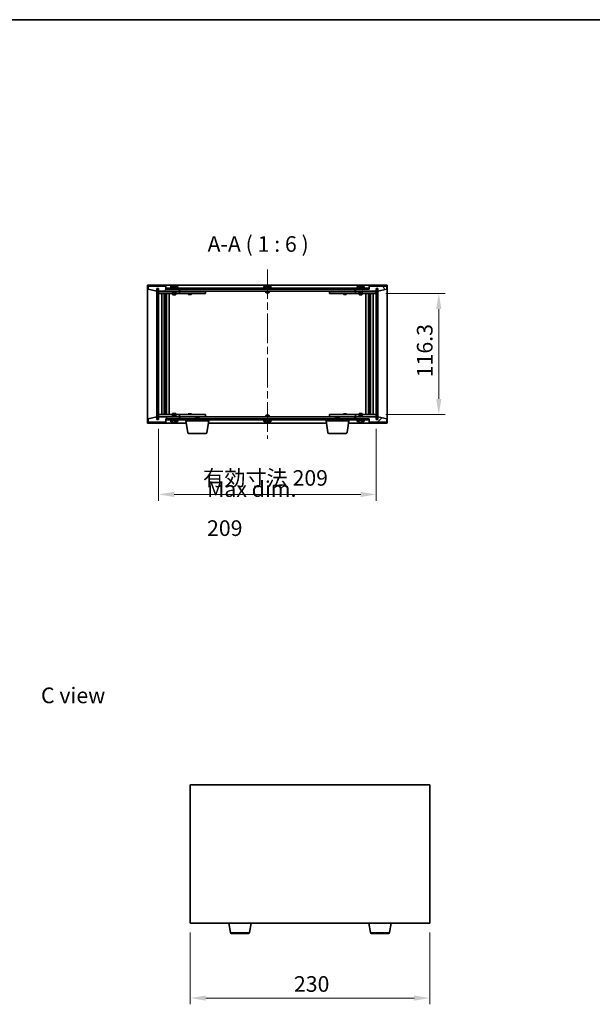
# Model space of a CAD drawing. Units: millimetres. Extents: x 72 to 9908, y 40 to 1726.
# Drawn here: x 3278 to 3828, y 781 to 1726 of the extents above; entities that cross this region are included whole.
import ezdxf

# ---------------------------------------------------------------- set-up
doc = ezdxf.new("R2010")
doc.units = ezdxf.units.MM
doc.header["$LTSCALE"] = 5
doc.linetypes.add('CHAIN', pattern=[0.3543, 0.2362, -0.0295, 0.0591, -0.0295])
doc.layers.get('Defpoints').update_dxf_attribs({"lineweight": 25})
for name, color, linetype, lineweight in [('Border (ISO)', 7, 'Continuous', 35), ('Centerline (ISO)', 131, 'Continuous', 18), ('Dimension (ISO)', 7, 'Continuous', 18), ('Dimension (ISO) @ 1', 7, 'Continuous', 18), ('Hatch (ISO)', 1, 'Continuous', 18), ('Symbol (ISO)', 7, 'Continuous', 18), ('Visible (ISO)', 7, 'Continuous', 35), ('Visible Narrow (ISO)', 7, 'Continuous', 25)]:
    doc.layers.add(name, color=color, linetype=linetype, lineweight=lineweight)
doc.styles.add('Note Text (TK)', font='txt')
doc.dimstyles.new('Default - Method 1b (TK)', dxfattribs={"dimscale": 5, "dimtxt": 2.5, "dimasz": 2.5, "dimexe": 1, "dimexo": 1.5, "dimgap": 1, "dimtad": 1, "dimtoh": 1, "dimrnd": 1e-08, "dimdsep": 46, "dimtxsty": 'Note Text (TK)', "dimcen": 0.09, "dimdle": 5, "dimclrd": 100, "dimclre": 100, "dimclrt": 7, "dimadec": 1, "dimazin": 1, "dimtfac": 1, "dimtmove": 0, "dimatfit": 3, "dimfxl": 1, "dimtolj": 1, "dimlwd": -1, "dimlwe": -1, "dimarcsym": 0})
pattern_1 = [(45, (1950.5, -8), (-13.47038, 13.47038), [])]
pattern_2 = [(135.0002, (1950.5, -8), (-13.47033, -13.47043), [])]

# ---------------------------------------------------------------- blocks, each defined once
blk = doc.blocks.new('図面枠 tk図枠')
at = {"layer": 'Border (ISO)'}
blk.add_line((14.5, 289), (405.5, 289), dxfattribs=at)
blk = doc.blocks.new('*D29')
at = {"layer": 'Defpoints', "color": 0}
for p in [(3441.67, 858.95), (3671.67, 858.95), (3671.67, 786.95)]:
    blk.add_point(p, dxfattribs=at)
at = {"layer": 'Dimension (ISO)', "color": 100}
for p, q in [((3441.67, 849.95), (3441.67, 780.95)), ((3671.67, 849.95), (3671.67, 780.95)), ((3456.67, 786.95), (3656.67, 786.95))]:
    blk.add_line(p, q, dxfattribs=at)
for points in [[(3456.67, 789.45), (3456.67, 784.45), (3441.67, 786.95)], [(3656.67, 789.45), (3656.67, 784.45), (3671.67, 786.95)]]:
    blk.add_solid(points, dxfattribs=at)
at = {"layer": 'Dimension (ISO)', "color": 7, "insert": (3541.24, 800.45), "char_height": 15, "attachment_point": 4, "style": 'Note Text (TK)'}
blk.add_mtext('\\A1;230', dxfattribs=at)
blk = doc.blocks.new('*D34')
at = {"layer": 'Defpoints', "color": 0}
for p in [(3620.33, 1463.24), (3620.33, 1346.94), (3680.33, 1346.94)]:
    blk.add_point(p, dxfattribs=at)
at = {"layer": 'Dimension (ISO)', "color": 100}
for p, q in [((3629.33, 1463.24), (3686.33, 1463.24)), ((3680.33, 1448.24), (3680.33, 1361.94)), ((3629.33, 1346.94), (3686.33, 1346.94))]:
    blk.add_line(p, q, dxfattribs=at)
for points in [[(3677.83, 1448.24), (3682.83, 1448.24), (3680.33, 1463.24)], [(3677.83, 1361.94), (3682.83, 1361.94), (3680.33, 1346.94)]]:
    blk.add_solid(points, dxfattribs=at)
at = {"layer": 'Dimension (ISO)', "color": 7, "insert": (3666.83, 1382.76), "char_height": 15, "attachment_point": 4, "rotation": 90, "style": 'Note Text (TK)'}
blk.add_mtext('\\A1;116.3', dxfattribs=at)
blk = doc.blocks.new('*D35')
at = {"layer": 'Defpoints', "color": 0}
for p in [(3411.33, 1342.34), (3620.33, 1342.34), (3620.33, 1270.34)]:
    blk.add_point(p, dxfattribs=at)
at = {"layer": 'Dimension (ISO)', "color": 100}
for p, q in [((3411.33, 1333.34), (3411.33, 1264.34)), ((3620.33, 1333.34), (3620.33, 1264.34)), ((3426.33, 1270.34), (3605.33, 1270.34))]:
    blk.add_line(p, q, dxfattribs=at)
for points in [[(3426.33, 1272.84), (3426.33, 1267.84), (3411.33, 1270.34)], [(3605.33, 1272.84), (3605.33, 1267.84), (3620.33, 1270.34)]]:
    blk.add_solid(points, dxfattribs=at)
at = {"layer": 'Dimension (ISO)', "color": 7, "insert": (3454.01, 1286.17), "char_height": 15, "attachment_point": 4, "style": 'Note Text (TK)'}
blk.add_mtext('\\A1;\\fＭＳ Ｐゴシック|b0|i0;\\H14.9239;有効寸法 209', dxfattribs=at)

msp = doc.modelspace()

# ---------------------------------------------------------------- hatches: boundary and pattern name
at = {"layer": 'Hatch (ISO)'}
h = msp.add_hatch(dxfattribs=at)
h.set_pattern_fill('ANSI31', color=256, scale=152.4, angle=14.9999778, style=0)
h.set_pattern_definition([(60, (1950.5, -8), (-16.49778, 9.525), [])])
h.paths.add_polyline_path([(3418.3274, 1470.3386), (3401.3274, 1470.3386), (3401.3274, 1467.3386), (3409.7274, 1465.3386), (3409.7274, 1467.8386), (3409.7774, 1467.8386), (3411.2774, 1467.8386), (3411.3274, 1467.8386), (3411.3274, 1465.3386), (3431.3274, 1465.3386), (3431.3274, 1467.3386), (3418.5774, 1467.3386), (3418.3274, 1467.3386)])
h = msp.add_hatch(dxfattribs=at)
h.set_pattern_fill('ANSI31', color=256, scale=152.4, angle=90.0002105, style=0)
h.set_pattern_definition(pattern_2)
h.paths.add_polyline_path([(3411.2774, 1467.8386), (3409.7774, 1467.8386), (3409.7774, 1342.3386), (3411.2774, 1342.3386)])
h = msp.add_hatch(dxfattribs=at)
h.set_pattern_fill('ANSI31', color=256, scale=152.4, angle=-14.9999778, style=0)
h.set_pattern_definition([(30, (1950.5, -8), (-9.525, 16.49778), [])])
h.paths.add_polyline_path([(3613.0774, 1468.3386), (3418.5774, 1468.3386), (3418.5774, 1467.3386), (3431.3274, 1467.3386), (3600.3274, 1467.3386), (3613.0774, 1467.3386)])
h = msp.add_hatch(dxfattribs=at)
h.set_pattern_fill('ANSI31', color=256, scale=152.4, angle=75.0001754, style=0)
h.set_pattern_definition([(120.0002, (1950.5, -8), (-16.49775, -9.52505), [])])
h.paths.add_polyline_path([(3630.3274, 1470.3386), (3613.3274, 1470.3386), (3613.3274, 1467.3386), (3613.0774, 1467.3386), (3600.3274, 1467.3386), (3600.3274, 1465.3386), (3620.3274, 1465.3386), (3620.3274, 1467.8386), (3620.3774, 1467.8386), (3621.8774, 1467.8386), (3621.9274, 1467.8386), (3621.9274, 1465.3386), (3630.3274, 1467.3386)])
h = msp.add_hatch(dxfattribs=at)
h.set_pattern_fill('ANSI31', color=256, scale=152.4, style=0)
h.set_pattern_definition(pattern_1)
h.paths.add_polyline_path([(3621.8774, 1467.8386), (3620.3774, 1467.8386), (3620.3774, 1342.3386), (3621.8774, 1342.3386)])
h = msp.add_hatch(dxfattribs=at)
h.set_pattern_fill('ANSI31', color=256, scale=152.4, angle=105.0002455, style=0)
h.set_pattern_definition([(150.0002, (1950.5, -8), (-9.52493, -16.49782), [])])
h.paths.add_polyline_path([(3401.3274, 1339.8386), (3418.3274, 1339.8386), (3418.3274, 1342.8386), (3418.5774, 1342.8386), (3431.3274, 1342.8386), (3431.3274, 1344.8386), (3411.3274, 1344.8386), (3411.3274, 1342.3386), (3411.2774, 1342.3386), (3409.7774, 1342.3386), (3409.7274, 1342.3386), (3409.7274, 1344.8386), (3401.3274, 1342.8386)])
h = msp.add_hatch(dxfattribs=at)
h.set_pattern_fill('ANSI31', color=256, scale=152.4, angle=90.0002105, style=0)
h.set_pattern_definition(pattern_2)
h.paths.add_polyline_path([(3418.5774, 1342.8386), (3418.5774, 1341.8386), (3613.0774, 1341.8386), (3613.0774, 1342.8386), (3600.3274, 1342.8386), (3431.3274, 1342.8386)])
h = msp.add_hatch(dxfattribs=at)
h.set_pattern_fill('ANSI31', color=256, scale=152.4, style=0)
h.set_pattern_definition(pattern_1)
h.paths.add_polyline_path([(3613.3274, 1339.8386), (3630.3274, 1339.8386), (3630.3274, 1342.8386), (3621.9274, 1344.8386), (3621.9274, 1342.3386), (3621.8774, 1342.3386), (3620.3774, 1342.3386), (3620.3274, 1342.3386), (3620.3274, 1344.8386), (3600.3274, 1344.8386), (3600.3274, 1342.8386), (3613.0774, 1342.8386), (3613.3274, 1342.8386)])

# ---------------------------------------------------------------- linework, layer by layer
at = {"layer": 'Centerline (ISO)', "linetype": 'CHAIN', "ltscale": 23.990969}
msp.add_line((3515.8274, 1486.3386), (3515.8274, 1323.8386), dxfattribs=at)
at = {"layer": 'Visible (ISO)'}
for p, q in [((3400.8274, 1338.8386), (3400.8274, 1471.3386)), ((3400.8274, 1471.3386), (3630.8274, 1471.3386)), ((3418.3274, 1470.3386), (3401.3274, 1470.3386)), ((3401.3274, 1470.3386), (3401.3274, 1467.3386)), ((3401.3274, 1467.3386), (3409.7274, 1465.3386)), ((3409.7274, 1465.3386), (3409.7274, 1467.8386)), ((3409.7274, 1467.8386), (3411.3274, 1467.8386)), ((3411.2774, 1467.8386), (3409.7774, 1467.8386)), ((3409.7774, 1467.8386), (3409.7774, 1342.3386)), ((3411.2774, 1342.3386), (3411.2774, 1467.8386)), ((3411.3274, 1467.8386), (3411.3274, 1465.3386)), ((3411.3274, 1465.3386), (3431.3274, 1465.3386)), ((3411.3274, 1465.2386), (3411.3274, 1463.2386)), ((3411.3274, 1465.2386), (3412.3274, 1465.2386)), ((3424.8274, 1465.2386), (3412.3274, 1465.2386)), ((3418.3274, 1467.3386), (3418.3274, 1470.3386)), ((3431.3274, 1467.3386), (3418.3274, 1467.3386)), ((3613.0774, 1468.3386), (3418.5774, 1468.3386)), ((3418.5774, 1468.3386), (3418.5774, 1467.3386)), ((3418.5774, 1467.3386), (3613.0774, 1467.3386)), ((3430.3274, 1468.8386), (3422.3274, 1468.8386)), ((3422.3274, 1468.8386), (3422.3274, 1468.3386)), ((3423.1774, 1470.0062), (3423.1774, 1468.8386)), ((3424.8274, 1465.3386), (3424.8274, 1464.0886)), ((3425.5347, 1470.6448), (3425.5347, 1470.6929)), ((3427.1202, 1470.5222), (3427.1202, 1470.6929)), ((3427.8274, 1465.3386), (3427.8274, 1464.0886)), ((3430.3274, 1465.2386), (3427.8274, 1465.2386)), ((3429.4774, 1470.0062), (3429.4774, 1468.8386)), ((3430.3274, 1468.8386), (3430.3274, 1468.3386)), ((3430.3274, 1465.2386), (3431.3274, 1465.2386)), ((3431.3274, 1465.3386), (3431.3274, 1467.3386)), ((3431.3274, 1465.2386), (3431.3274, 1463.2386)), ((3432.3274, 1465.2386), (3431.3274, 1465.2386)), ((3431.8274, 1465.3386), (3431.8274, 1467.3386)), ((3599.8274, 1465.3386), (3431.8274, 1465.3386)), ((3455.3274, 1465.2386), (3432.3274, 1465.2386)), ((3439.9808, 1465.3386), (3439.9808, 1465.2386)), ((3442.6741, 1465.3386), (3442.6741, 1465.2386)), ((3455.3274, 1465.2386), (3456.3274, 1465.2386)), ((3456.3274, 1465.2386), (3456.3274, 1463.2386)), ((3519.8274, 1468.8386), (3511.8274, 1468.8386)), ((3511.8274, 1468.8386), (3511.8274, 1468.3386)), ((3512.6774, 1470.0062), (3512.6774, 1468.8386)), ((3514.3274, 1465.3386), (3514.3274, 1464.0886)), ((3515.0347, 1470.6448), (3515.0347, 1470.6929)), ((3516.6202, 1470.5222), (3516.6202, 1470.6929)), ((3517.3274, 1465.3386), (3517.3274, 1464.0886)), ((3518.9774, 1470.0062), (3518.9774, 1468.8386)), ((3519.8274, 1468.8386), (3519.8274, 1468.3386)), ((3575.3274, 1465.2386), (3576.3274, 1465.2386)), ((3575.3274, 1463.2386), (3575.3274, 1465.2386)), ((3599.3274, 1465.2386), (3576.3274, 1465.2386)), ((3588.9808, 1465.3386), (3588.9808, 1465.2386)), ((3591.6741, 1465.3386), (3591.6741, 1465.2386)), ((3600.3274, 1465.2386), (3599.3274, 1465.2386)), ((3599.8274, 1467.3386), (3599.8274, 1465.3386)), ((3613.3274, 1467.3386), (3600.3274, 1467.3386)), ((3600.3274, 1467.3386), (3600.3274, 1465.3386)), ((3600.3274, 1465.3386), (3620.3274, 1465.3386)), ((3600.3274, 1465.2386), (3601.3274, 1465.2386)), ((3600.3274, 1463.2386), (3600.3274, 1465.2386)), ((3609.3274, 1468.8386), (3601.3274, 1468.8386)), ((3601.3274, 1468.8386), (3601.3274, 1468.3386)), ((3603.8274, 1465.2386), (3601.3274, 1465.2386)), ((3602.1774, 1470.0062), (3602.1774, 1468.8386)), ((3603.8274, 1465.3386), (3603.8274, 1464.0886)), ((3604.5347, 1470.6448), (3604.5347, 1470.6929)), ((3606.1202, 1470.5222), (3606.1202, 1470.6929)), ((3606.8274, 1465.3386), (3606.8274, 1464.0886)), ((3619.3274, 1465.2386), (3606.8274, 1465.2386)), ((3608.4774, 1470.0062), (3608.4774, 1468.8386)), ((3609.3274, 1468.8386), (3609.3274, 1468.3386)), ((3613.0774, 1467.3386), (3613.0774, 1468.3386)), ((3630.3274, 1470.3386), (3613.3274, 1470.3386)), ((3613.3274, 1470.3386), (3613.3274, 1467.3386)), ((3619.3274, 1465.2386), (3620.3274, 1465.2386)), ((3620.3274, 1465.3386), (3620.3274, 1467.8386)), ((3620.3274, 1467.8386), (3621.9274, 1467.8386)), ((3620.3274, 1463.2386), (3620.3274, 1465.2386)), ((3621.8774, 1467.8386), (3620.3774, 1467.8386)), ((3620.3774, 1467.8386), (3620.3774, 1342.3386)), ((3621.8774, 1342.3386), (3621.8774, 1467.8386)), ((3621.9274, 1467.8386), (3621.9274, 1465.3386)), ((3621.9274, 1465.3386), (3630.3274, 1467.3386)), ((3630.3274, 1467.3386), (3630.3274, 1470.3386)), ((3630.8274, 1471.3386), (3630.8274, 1338.8386)), ((3412.3274, 1463.2386), (3411.3274, 1463.2386)), ((3411.3274, 1463.2386), (3411.3274, 1346.9386)), ((3412.3274, 1463.2386), (3430.3274, 1463.2386)), ((3414.3274, 1346.9386), (3414.3274, 1463.2386)), ((3416.7774, 1463.2386), (3416.7774, 1346.9386)), ((3416.7774, 1462.892), (3418.1241, 1462.892)), ((3416.7774, 1462.5852), (3418.2774, 1462.5852)), ((3416.7774, 1460.3886), (3418.2774, 1460.3886)), ((3417.9707, 1460.2352), (3416.7774, 1460.2352)), ((3417.9707, 1460.2352), (3418.2774, 1460.3886)), ((3418.1241, 1463.2386), (3418.1241, 1462.892)), ((3418.1241, 1462.892), (3418.2774, 1462.5852)), ((3418.2774, 1463.2386), (3418.2774, 1453.2386)), ((3418.2774, 1462.5852), (3418.2774, 1460.3886)), ((3418.8774, 1463.2386), (3418.8774, 1346.9386)), ((3421.3274, 1463.2386), (3421.3274, 1346.9386)), ((3427.8274, 1464.0886), (3424.8274, 1464.0886)), ((3425.0774, 1463.8386), (3424.8274, 1464.0886)), ((3424.8274, 1463.2386), (3424.8274, 1462.1886)), ((3424.8274, 1462.1886), (3427.8274, 1462.1886)), ((3425.1342, 1462.0352), (3424.8274, 1462.1886)), ((3425.0774, 1463.8386), (3427.5774, 1463.8386)), ((3427.5207, 1462.0352), (3425.1342, 1462.0352)), ((3427.5207, 1462.0352), (3427.8274, 1462.1886)), ((3427.5774, 1463.8386), (3427.8274, 1464.0886)), ((3427.8274, 1463.2386), (3427.8274, 1462.1886)), ((3431.3274, 1463.2386), (3430.3274, 1463.2386)), ((3431.3274, 1463.2386), (3432.3274, 1463.2386)), ((3432.3274, 1463.2386), (3455.3274, 1463.2386)), ((3439.8274, 1463.2386), (3439.8274, 1462.4886)), ((3439.8274, 1462.4886), (3442.8274, 1462.4886)), ((3440.1342, 1462.3352), (3439.8274, 1462.4886)), ((3442.5207, 1462.3352), (3440.1342, 1462.3352)), ((3442.5207, 1462.3352), (3442.8274, 1462.4886)), ((3442.8274, 1463.2386), (3442.8274, 1462.4886)), ((3456.3274, 1463.2386), (3455.3274, 1463.2386)), ((3517.3274, 1464.0886), (3514.3274, 1464.0886)), ((3514.5774, 1463.8386), (3514.3274, 1464.0886)), ((3514.5774, 1463.8386), (3517.0774, 1463.8386)), ((3517.0774, 1463.8386), (3517.3274, 1464.0886)), ((3576.3274, 1463.2386), (3575.3274, 1463.2386)), ((3576.3274, 1463.2386), (3599.3274, 1463.2386)), ((3588.8274, 1463.2386), (3588.8274, 1462.4886)), ((3588.8274, 1462.4886), (3591.8274, 1462.4886)), ((3589.1342, 1462.3352), (3588.8274, 1462.4886)), ((3591.5207, 1462.3352), (3589.1342, 1462.3352)), ((3591.5207, 1462.3352), (3591.8274, 1462.4886)), ((3591.8274, 1463.2386), (3591.8274, 1462.4886)), ((3599.3274, 1463.2386), (3600.3274, 1463.2386)), ((3601.3274, 1463.2386), (3600.3274, 1463.2386)), ((3601.3274, 1463.2386), (3619.3274, 1463.2386)), ((3606.8274, 1464.0886), (3603.8274, 1464.0886)), ((3604.0774, 1463.8386), (3603.8274, 1464.0886)), ((3603.8274, 1463.2386), (3603.8274, 1462.1886)), ((3603.8274, 1462.1886), (3606.8274, 1462.1886)), ((3604.1342, 1462.0352), (3603.8274, 1462.1886)), ((3604.0774, 1463.8386), (3606.5774, 1463.8386)), ((3606.5207, 1462.0352), (3604.1342, 1462.0352)), ((3606.5207, 1462.0352), (3606.8274, 1462.1886)), ((3606.5774, 1463.8386), (3606.8274, 1464.0886)), ((3606.8274, 1463.2386), (3606.8274, 1462.1886)), ((3610.3274, 1346.9386), (3610.3274, 1463.2386)), ((3612.7774, 1346.9386), (3612.7774, 1463.2386)), ((3613.3774, 1453.2386), (3613.3774, 1463.2386)), ((3613.5308, 1462.892), (3613.3774, 1462.5852)), ((3613.3774, 1462.5852), (3614.8774, 1462.5852)), ((3613.3774, 1462.5852), (3613.3774, 1460.3886)), ((3613.3774, 1460.3886), (3614.8774, 1460.3886)), ((3613.6842, 1460.2352), (3613.3774, 1460.3886)), ((3613.5308, 1463.2386), (3613.5308, 1462.892)), ((3613.5308, 1462.892), (3614.8774, 1462.892)), ((3614.8774, 1460.2352), (3613.6842, 1460.2352)), ((3614.8774, 1346.9386), (3614.8774, 1463.2386)), ((3617.3274, 1463.2386), (3617.3274, 1346.9386)), ((3620.3274, 1463.2386), (3619.3274, 1463.2386)), ((3620.3274, 1346.9386), (3620.3274, 1463.2386)), ((3418.0774, 1453.2386), (3416.7774, 1453.2386)), ((3418.2774, 1453.2386), (3418.0774, 1453.2386)), ((3418.0774, 1453.2386), (3418.0774, 1356.9386)), ((3613.5774, 1453.2386), (3613.3774, 1453.2386)), ((3613.5774, 1356.9386), (3613.5774, 1453.2386)), ((3614.8774, 1453.2386), (3613.5774, 1453.2386)), ((3416.7774, 1356.9386), (3418.0774, 1356.9386)), ((3418.0774, 1356.9386), (3418.2774, 1356.9386)), ((3418.2774, 1356.9386), (3418.2774, 1346.9386)), ((3613.3774, 1346.9386), (3613.3774, 1356.9386)), ((3613.3774, 1356.9386), (3613.5774, 1356.9386)), ((3613.5774, 1356.9386), (3614.8774, 1356.9386)), ((3409.7274, 1344.8386), (3401.3274, 1342.8386)), ((3401.3274, 1342.8386), (3401.3274, 1339.8386)), ((3409.7274, 1342.3386), (3409.7274, 1344.8386)), ((3411.3274, 1342.3386), (3409.7274, 1342.3386)), ((3409.7774, 1342.3386), (3411.2774, 1342.3386)), ((3411.3274, 1346.9386), (3411.3274, 1344.9386)), ((3411.3274, 1346.9386), (3412.3274, 1346.9386)), ((3412.3274, 1344.9386), (3411.3274, 1344.9386)), ((3431.3274, 1344.8386), (3411.3274, 1344.8386)), ((3411.3274, 1344.8386), (3411.3274, 1342.3386)), ((3430.3274, 1346.9386), (3412.3274, 1346.9386)), ((3412.3274, 1344.9386), (3424.8274, 1344.9386)), ((3416.7774, 1349.942), (3417.9707, 1349.942)), ((3418.2774, 1349.7886), (3416.7774, 1349.7886)), ((3418.2774, 1347.592), (3416.7774, 1347.592)), ((3418.1241, 1347.2852), (3416.7774, 1347.2852)), ((3417.9707, 1349.942), (3418.2774, 1349.7886)), ((3418.1241, 1347.2852), (3418.2774, 1347.592)), ((3418.1241, 1346.9386), (3418.1241, 1347.2852)), ((3418.2774, 1347.592), (3418.2774, 1349.7886)), ((3418.3274, 1339.8386), (3418.3274, 1342.8386)), ((3418.3274, 1342.8386), (3431.3274, 1342.8386)), ((3418.5774, 1342.8386), (3418.5774, 1341.8386)), ((3613.0774, 1342.8386), (3418.5774, 1342.8386)), ((3425.1342, 1348.142), (3424.8274, 1347.9886)), ((3427.8274, 1347.9886), (3424.8274, 1347.9886)), ((3424.8274, 1346.9386), (3424.8274, 1347.9886)), ((3425.0774, 1346.3386), (3424.8274, 1346.0886)), ((3424.8274, 1346.0886), (3427.8274, 1346.0886)), ((3424.8274, 1344.8386), (3424.8274, 1346.0886)), ((3427.5774, 1346.3386), (3425.0774, 1346.3386)), ((3425.1342, 1348.142), (3427.5207, 1348.142)), ((3427.5207, 1348.142), (3427.8274, 1347.9886)), ((3427.5774, 1346.3386), (3427.8274, 1346.0886)), ((3427.8274, 1346.9386), (3427.8274, 1347.9886)), ((3427.8274, 1344.8386), (3427.8274, 1346.0886)), ((3427.8274, 1344.9386), (3430.3274, 1344.9386)), ((3430.3274, 1346.9386), (3431.3274, 1346.9386)), ((3431.3274, 1344.9386), (3430.3274, 1344.9386)), ((3431.3274, 1346.9386), (3431.3274, 1344.9386)), ((3432.3274, 1346.9386), (3431.3274, 1346.9386)), ((3431.3274, 1344.9386), (3432.3274, 1344.9386)), ((3431.3274, 1342.8386), (3431.3274, 1344.8386)), ((3431.8274, 1342.8386), (3431.8274, 1344.8386)), ((3431.8274, 1344.8386), (3599.8274, 1344.8386)), ((3455.3274, 1346.9386), (3432.3274, 1346.9386)), ((3432.3274, 1344.9386), (3455.3274, 1344.9386)), ((3440.1342, 1347.842), (3439.8274, 1347.6886)), ((3442.8274, 1347.6886), (3439.8274, 1347.6886)), ((3439.8274, 1346.9386), (3439.8274, 1347.6886)), ((3439.9808, 1344.8386), (3439.9808, 1344.9386)), ((3440.1342, 1347.842), (3442.5207, 1347.842)), ((3442.5207, 1347.842), (3442.8274, 1347.6886)), ((3442.6741, 1344.8386), (3442.6741, 1344.9386)), ((3442.8274, 1346.9386), (3442.8274, 1347.6886)), ((3447.3842, 1344.3386), (3447.0774, 1344.0318)), ((3450.0774, 1344.0318), (3447.0774, 1344.0318)), ((3447.0774, 1342.8386), (3447.0774, 1344.0318)), ((3447.3842, 1344.3386), (3449.7707, 1344.3386)), ((3449.7707, 1344.3386), (3450.0774, 1344.0318)), ((3450.0774, 1342.8386), (3450.0774, 1344.0318)), ((3455.3274, 1346.9386), (3456.3274, 1346.9386)), ((3456.3274, 1344.9386), (3455.3274, 1344.9386)), ((3456.3274, 1346.9386), (3456.3274, 1344.9386)), ((3514.5774, 1346.3386), (3514.3274, 1346.0886)), ((3514.3274, 1346.0886), (3517.3274, 1346.0886)), ((3514.3274, 1344.8386), (3514.3274, 1346.0886)), ((3517.0774, 1346.3386), (3514.5774, 1346.3386)), ((3517.0774, 1346.3386), (3517.3274, 1346.0886)), ((3517.3274, 1344.8386), (3517.3274, 1346.0886)), ((3575.3274, 1346.9386), (3576.3274, 1346.9386)), ((3575.3274, 1344.9386), (3575.3274, 1346.9386)), ((3576.3274, 1344.9386), (3575.3274, 1344.9386)), ((3599.3274, 1346.9386), (3576.3274, 1346.9386)), ((3576.3274, 1344.9386), (3599.3274, 1344.9386)), ((3581.8842, 1344.3386), (3581.5774, 1344.0318)), ((3584.5774, 1344.0318), (3581.5774, 1344.0318)), ((3581.5774, 1342.8386), (3581.5774, 1344.0318)), ((3581.8842, 1344.3386), (3584.2707, 1344.3386)), ((3584.2707, 1344.3386), (3584.5774, 1344.0318)), ((3584.5774, 1342.8386), (3584.5774, 1344.0318)), ((3589.1342, 1347.842), (3588.8274, 1347.6886)), ((3591.8274, 1347.6886), (3588.8274, 1347.6886)), ((3588.8274, 1346.9386), (3588.8274, 1347.6886)), ((3588.9808, 1344.8386), (3588.9808, 1344.9386)), ((3589.1342, 1347.842), (3591.5207, 1347.842)), ((3591.5207, 1347.842), (3591.8274, 1347.6886)), ((3591.6741, 1344.8386), (3591.6741, 1344.9386)), ((3591.8274, 1346.9386), (3591.8274, 1347.6886)), ((3600.3274, 1346.9386), (3599.3274, 1346.9386)), ((3599.3274, 1344.9386), (3600.3274, 1344.9386)), ((3599.8274, 1344.8386), (3599.8274, 1342.8386)), ((3600.3274, 1346.9386), (3601.3274, 1346.9386)), ((3600.3274, 1344.9386), (3600.3274, 1346.9386)), ((3601.3274, 1344.9386), (3600.3274, 1344.9386)), ((3620.3274, 1344.8386), (3600.3274, 1344.8386)), ((3600.3274, 1344.8386), (3600.3274, 1342.8386)), ((3600.3274, 1342.8386), (3613.3274, 1342.8386)), ((3619.3274, 1346.9386), (3601.3274, 1346.9386)), ((3601.3274, 1344.9386), (3603.8274, 1344.9386)), ((3604.1342, 1348.142), (3603.8274, 1347.9886)), ((3606.8274, 1347.9886), (3603.8274, 1347.9886)), ((3603.8274, 1346.9386), (3603.8274, 1347.9886)), ((3604.0774, 1346.3386), (3603.8274, 1346.0886)), ((3603.8274, 1346.0886), (3606.8274, 1346.0886)), ((3603.8274, 1344.8386), (3603.8274, 1346.0886)), ((3606.5774, 1346.3386), (3604.0774, 1346.3386)), ((3604.1342, 1348.142), (3606.5207, 1348.142)), ((3606.5207, 1348.142), (3606.8274, 1347.9886)), ((3606.5774, 1346.3386), (3606.8274, 1346.0886)), ((3606.8274, 1346.9386), (3606.8274, 1347.9886)), ((3606.8274, 1344.8386), (3606.8274, 1346.0886)), ((3606.8274, 1344.9386), (3619.3274, 1344.9386)), ((3613.0774, 1341.8386), (3613.0774, 1342.8386)), ((3613.3274, 1342.8386), (3613.3274, 1339.8386)), ((3613.6842, 1349.942), (3613.3774, 1349.7886)), ((3614.8774, 1349.7886), (3613.3774, 1349.7886)), ((3613.3774, 1347.592), (3613.3774, 1349.7886)), ((3614.8774, 1347.592), (3613.3774, 1347.592)), ((3613.5308, 1347.2852), (3613.3774, 1347.592)), ((3614.8774, 1347.2852), (3613.5308, 1347.2852)), ((3613.5308, 1346.9386), (3613.5308, 1347.2852)), ((3613.6842, 1349.942), (3614.8774, 1349.942)), ((3619.3274, 1346.9386), (3620.3274, 1346.9386)), ((3620.3274, 1344.9386), (3619.3274, 1344.9386)), ((3620.3274, 1344.9386), (3620.3274, 1346.9386)), ((3620.3274, 1342.3386), (3620.3274, 1344.8386)), ((3621.9274, 1342.3386), (3620.3274, 1342.3386)), ((3620.3774, 1342.3386), (3621.8774, 1342.3386)), ((3630.3274, 1342.8386), (3621.9274, 1344.8386)), ((3621.9274, 1344.8386), (3621.9274, 1342.3386)), ((3630.3274, 1339.8386), (3630.3274, 1342.8386)), ((3437.9108, 1338.8386), (3400.8274, 1338.8386)), ((3401.3274, 1339.8386), (3418.3274, 1339.8386)), ((3418.5774, 1341.8386), (3613.0774, 1341.8386)), ((3422.3274, 1341.3386), (3422.3274, 1341.8386)), ((3422.3274, 1341.3386), (3430.3274, 1341.3386)), ((3423.1774, 1340.171), (3423.1774, 1341.3386)), ((3426.9571, 1339.6524), (3426.9571, 1339.4992)), ((3429.4774, 1340.171), (3429.4774, 1341.3386)), ((3430.3274, 1341.3386), (3430.3274, 1341.8386)), ((3437.5774, 1340.8386), (3437.5774, 1341.8386)), ((3459.5774, 1340.8386), (3437.5774, 1340.8386)), ((3439.4382, 1329.6742), (3437.5774, 1340.8386)), ((3457.7167, 1329.6742), (3459.5774, 1340.8386)), ((3572.4108, 1338.8386), (3459.2441, 1338.8386)), ((3459.5774, 1340.8386), (3459.5774, 1341.8386)), ((3511.8274, 1341.3386), (3511.8274, 1341.8386)), ((3511.8274, 1341.3386), (3519.8274, 1341.3386)), ((3512.6774, 1340.171), (3512.6774, 1341.3386)), ((3515.0347, 1339.5324), (3515.0347, 1339.4843)), ((3516.6202, 1339.655), (3516.6202, 1339.4843)), ((3518.9774, 1340.171), (3518.9774, 1341.3386)), ((3519.8274, 1341.3386), (3519.8274, 1341.8386)), ((3572.0774, 1340.8386), (3572.0774, 1341.8386)), ((3594.0774, 1340.8386), (3572.0774, 1340.8386)), ((3573.9382, 1329.6742), (3572.0774, 1340.8386)), ((3592.2167, 1329.6742), (3594.0774, 1340.8386)), ((3630.8274, 1338.8386), (3593.7441, 1338.8386)), ((3594.0774, 1340.8386), (3594.0774, 1341.8386)), ((3601.3274, 1341.3386), (3601.3274, 1341.8386)), ((3601.3274, 1341.3386), (3609.3274, 1341.3386)), ((3602.1774, 1340.171), (3602.1774, 1341.3386)), ((3604.5347, 1339.5324), (3604.5347, 1339.4843)), ((3606.1202, 1339.655), (3606.1202, 1339.4843)), ((3608.4774, 1340.171), (3608.4774, 1341.3386)), ((3609.3274, 1341.3386), (3609.3274, 1341.8386)), ((3613.3274, 1339.8386), (3630.3274, 1339.8386)), ((3456.7303, 1328.8386), (3440.4246, 1328.8386)), ((3591.2303, 1328.8386), (3574.9246, 1328.8386)), ((3441.6666, 991.4468), (3441.6666, 858.9468)), ((3671.6666, 991.4468), (3441.6666, 991.4468)), ((3671.6666, 858.9468), (3671.6666, 991.4468)), ((3441.6666, 858.9468), (3671.6666, 858.9468)), ((3480.2774, 849.7824), (3478.75, 858.9468)), ((3498.5559, 849.7824), (3500.0833, 858.9468)), ((3614.7774, 849.7824), (3613.25, 858.9468)), ((3633.0559, 849.7824), (3634.5833, 858.9468)), ((3497.5695, 848.9468), (3481.2638, 848.9468)), ((3632.0695, 848.9468), (3615.7638, 848.9468))]:
    msp.add_line(p, q, dxfattribs=at)
for centre, radius, start, end in [((3423.3254, 1470.0062), 0.148, 112.0333325, 180), ((3426.3274, 1462.5884), 8.1502, 96.1627637, 112.0333325), ((3426.3274, 1462.5884), 8.1502, 67.9666675, 83.8372363), ((3429.3294, 1470.0062), 0.148, 0, 67.9666675), ((3512.8254, 1470.0062), 0.148, 112.0333325, 180), ((3515.8274, 1462.5884), 8.1502, 96.1627637, 112.0333325), ((3515.8274, 1462.5884), 8.1502, 67.9666675, 83.8372363), ((3518.8294, 1470.0062), 0.148, 0, 67.9666675), ((3602.3254, 1470.0062), 0.148, 112.0333325, 180), ((3605.3274, 1462.5884), 8.1502, 96.1627637, 112.0333325), ((3605.3274, 1462.5884), 8.1502, 67.9666675, 83.8372363), ((3608.3294, 1470.0062), 0.148, 0, 67.9666675), ((3423.3254, 1340.171), 0.148, 180, 247.9666675), ((3426.3274, 1347.5888), 8.1502, 247.9666675, 260.3737371), ((3426.3274, 1347.5888), 8.1502, 279.6262629, 292.0333325), ((3429.3294, 1340.171), 0.148, 292.0333325, 0), ((3512.8254, 1340.171), 0.148, 180, 247.9666675), ((3515.8274, 1347.5888), 8.1502, 247.9666675, 263.8372363), ((3515.8274, 1347.5888), 8.1502, 276.1627637, 292.0333325), ((3518.8294, 1340.171), 0.148, 292.0333325, 0), ((3602.3254, 1340.171), 0.148, 180, 247.9666675), ((3605.3274, 1347.5888), 8.1502, 247.9666675, 263.8372363), ((3605.3274, 1347.5888), 8.1502, 276.1627637, 292.0333325), ((3608.3294, 1340.171), 0.148, 292.0333325, 0), ((3440.4246, 1329.8386), 1, 189.4623222, 270), ((3456.7303, 1329.8386), 1, 270, 350.5376778), ((3574.9246, 1329.8386), 1, 189.4623222, 270), ((3591.2303, 1329.8386), 1, 270, 350.5376778), ((3481.2638, 849.9468), 1, 189.4623222, 270), ((3497.5695, 849.9468), 1, 270, 350.5376778), ((3615.7638, 849.9468), 1, 189.4623222, 270), ((3632.0695, 849.9468), 1, 270, 350.5376778)]:
    msp.add_arc(centre, radius, start, end, dxfattribs=at)
for centre, major_axis, ratio, start_param, end_param in [((3426.1285, 1462.5884), (0, 8.1418), 0.84312429, 0.13675912, 0.22922414), ((3424.7676, 1462.5884), (0, 7.9375), 0.53771873, 6.23655411, 6.3298165), ((3426.5264, 1462.5884), (0, 8.1418), 0.84312429, 0.13675912, 0.22922414), ((3426.0155, 1462.5884), (0, 8.1418), 0.53771873, 6.05396117, 6.14642619), ((3427.3222, 1462.5884), (0, 7.9375), 0.84312429, 6.23655411, 6.3298165), ((3426.1285, 1462.5884), (0, 8.1418), 0.84312429, 6.13821265, 6.14642619), ((3426.6394, 1462.5884), (0, 8.1418), 0.53771873, 6.05396117, 6.14642619), ((3515.6285, 1462.5884), (0, 8.1418), 0.84312429, 0.13675912, 0.22922414), ((3514.2676, 1462.5884), (0, 7.9375), 0.53771873, 6.23655411, 6.3298165), ((3516.0264, 1462.5884), (0, 8.1418), 0.84312429, 0.13675912, 0.22922414), ((3515.5155, 1462.5884), (0, 8.1418), 0.53771873, 6.05396117, 6.14642619), ((3516.8222, 1462.5884), (0, 7.9375), 0.84312429, 6.23655411, 6.3298165), ((3515.6285, 1462.5884), (0, 8.1418), 0.84312429, 6.13821265, 6.14642619), ((3516.1394, 1462.5884), (0, 8.1418), 0.53771873, 6.05396117, 6.14642619), ((3605.1285, 1462.5884), (0, 8.1418), 0.84312429, 0.13675912, 0.22922414), ((3603.7676, 1462.5884), (0, 7.9375), 0.53771873, 6.23655411, 6.3298165), ((3605.5264, 1462.5884), (0, 8.1418), 0.84312429, 0.13675912, 0.22922414), ((3605.0155, 1462.5884), (0, 8.1418), 0.53771873, 6.05396117, 6.14642619), ((3606.3222, 1462.5884), (0, 7.9375), 0.84312429, 6.23655411, 6.3298165), ((3605.1285, 1462.5884), (0, 8.1418), 0.84312429, 6.13821265, 6.14642619), ((3605.6394, 1462.5884), (0, 8.1418), 0.53771873, 6.05396117, 6.14642619), ((3426.227, 1347.5888), (0, -8.1418), 0.96244327, 6.05396117, 6.14642619), ((3424.5469, 1347.5888), (0, -7.9375), 0.27148287, 6.23655411, 6.3298165), ((3426.4279, 1347.5888), (0, -8.1418), 0.96244327, 6.05396117, 6.14642619), ((3425.9713, 1347.5888), (0, -8.1418), 0.27148287, 0.13675912, 0.22922414), ((3426.6835, 1347.5888), (0, -8.1418), 0.27148287, 6.12137359, 6.14642619), ((3426.8297, 1347.5888), (0, -7.9375), 0.96244327, 6.23655411, 6.3298165), ((3426.6835, 1347.5888), (0, -8.1418), 0.27148287, 0.13675912, 0.22922414), ((3426.4279, 1347.5888), (0, -8.1418), 0.96244327, 0.13675912, 0.16181172), ((3515.6285, 1347.5888), (0, -8.1418), 0.84312429, 6.05396117, 6.14642619), ((3514.2676, 1347.5888), (0, -7.9375), 0.53771873, 6.23655411, 6.3298165), ((3516.0264, 1347.5888), (0, -8.1418), 0.84312429, 6.05396117, 6.14642619), ((3515.5155, 1347.5888), (0, -8.1418), 0.53771873, 0.13675912, 0.22922414), ((3516.8222, 1347.5888), (0, -7.9375), 0.84312429, 6.23655411, 6.3298165), ((3515.6285, 1347.5888), (0, -8.1418), 0.84312429, 0.13675912, 0.14497266), ((3516.1394, 1347.5888), (0, -8.1418), 0.53771873, 0.13675912, 0.22922414), ((3605.1285, 1347.5888), (0, -8.1418), 0.84312429, 6.05396117, 6.14642619), ((3603.7676, 1347.5888), (0, -7.9375), 0.53771873, 6.23655411, 6.3298165), ((3605.5264, 1347.5888), (0, -8.1418), 0.84312429, 6.05396117, 6.14642619), ((3605.0155, 1347.5888), (0, -8.1418), 0.53771873, 0.13675912, 0.22922414), ((3606.3222, 1347.5888), (0, -7.9375), 0.84312429, 6.23655411, 6.3298165), ((3605.1285, 1347.5888), (0, -8.1418), 0.84312429, 0.13675912, 0.14497266), ((3605.6394, 1347.5888), (0, -8.1418), 0.53771873, 0.13675912, 0.22922414)]:
    msp.add_ellipse(centre, major_axis=major_axis, ratio=ratio, start_param=start_param, end_param=end_param, dxfattribs=at)
for points, knots in [([(3425.1926, 1470.6542), (3425.2705, 1470.6669), (3425.3441, 1470.678), (3425.4573, 1470.6926), (3425.4971, 1470.6963), (3425.5285, 1470.6963), (3425.5345, 1470.6951), (3425.5345, 1470.6928)], [0.2251642249, 0.2251642249, 0.2251642249, 0.2251642249, 0.2531487654, 0.2531487654, 0.2811333059, 0.2811333059, 0.2967898442, 0.2967898442, 0.2967898442, 0.2967898442]), ([(3426.6123, 1470.6542), (3426.5626, 1470.6669), (3426.4939, 1470.678), (3426.3323, 1470.6926), (3426.2393, 1470.6963), (3426.0572, 1470.6963), (3425.9561, 1470.6926), (3425.7617, 1470.678), (3425.6684, 1470.6669), (3425.5905, 1470.6542)], [0.338363496, 0.338363496, 0.338363496, 0.338363496, 0.366348036, 0.366348036, 0.394332577, 0.394332577, 0.422317117, 0.422317117, 0.450301658, 0.450301658, 0.450301658, 0.450301658]), ([(3426.3275, 1470.6915), (3426.3853, 1470.6947), (3426.4464, 1470.6963), (3426.5977, 1470.6963), (3426.6987, 1470.6926), (3426.8931, 1470.678), (3426.9864, 1470.6669), (3427.0643, 1470.6542)], [0.1506608628, 0.1506608628, 0.1506608628, 0.1506608628, 0.1691683517, 0.1691683517, 0.1971528923, 0.1971528923, 0.2251374328, 0.2251374328, 0.2251374328, 0.2251374328]), ([(3427.2025, 1470.6915), (3427.1728, 1470.6947), (3427.1509, 1470.6963), (3427.1175, 1470.6963), (3427.1143, 1470.6926), (3427.1489, 1470.678), (3427.1866, 1470.6669), (3427.2363, 1470.6542)], [0.037461592, 0.037461592, 0.037461592, 0.037461592, 0.0559690811, 0.0559690811, 0.0839536216, 0.0839536216, 0.1119381621, 0.1119381621, 0.1119381621, 0.1119381621]), ([(3514.6926, 1470.6542), (3514.7705, 1470.6669), (3514.8441, 1470.678), (3514.9573, 1470.6926), (3514.9971, 1470.6963), (3515.0285, 1470.6963), (3515.0345, 1470.6951), (3515.0345, 1470.6928)], [0.2251642249, 0.2251642249, 0.2251642249, 0.2251642249, 0.2531487654, 0.2531487654, 0.2811333059, 0.2811333059, 0.2967898442, 0.2967898442, 0.2967898442, 0.2967898442]), ([(3516.1123, 1470.6542), (3516.0626, 1470.6669), (3515.9939, 1470.678), (3515.8323, 1470.6926), (3515.7393, 1470.6963), (3515.5572, 1470.6963), (3515.4561, 1470.6926), (3515.2617, 1470.678), (3515.1684, 1470.6669), (3515.0905, 1470.6542)], [0.338363496, 0.338363496, 0.338363496, 0.338363496, 0.366348036, 0.366348036, 0.394332577, 0.394332577, 0.422317117, 0.422317117, 0.450301658, 0.450301658, 0.450301658, 0.450301658]), ([(3515.8275, 1470.6915), (3515.8853, 1470.6947), (3515.9464, 1470.6963), (3516.0977, 1470.6963), (3516.1987, 1470.6926), (3516.3931, 1470.678), (3516.4864, 1470.6669), (3516.5643, 1470.6542)], [0.1506608628, 0.1506608628, 0.1506608628, 0.1506608628, 0.1691683517, 0.1691683517, 0.1971528923, 0.1971528923, 0.2251374328, 0.2251374328, 0.2251374328, 0.2251374328]), ([(3516.7025, 1470.6915), (3516.6728, 1470.6947), (3516.6509, 1470.6963), (3516.6175, 1470.6963), (3516.6143, 1470.6926), (3516.6489, 1470.678), (3516.6866, 1470.6669), (3516.7363, 1470.6542)], [0.037461592, 0.037461592, 0.037461592, 0.037461592, 0.0559690811, 0.0559690811, 0.0839536216, 0.0839536216, 0.1119381621, 0.1119381621, 0.1119381621, 0.1119381621]), ([(3604.1926, 1470.6542), (3604.2705, 1470.6669), (3604.3441, 1470.678), (3604.4573, 1470.6926), (3604.4971, 1470.6963), (3604.5285, 1470.6963), (3604.5345, 1470.6951), (3604.5345, 1470.6928)], [0.2251642249, 0.2251642249, 0.2251642249, 0.2251642249, 0.2531487654, 0.2531487654, 0.2811333059, 0.2811333059, 0.2967898442, 0.2967898442, 0.2967898442, 0.2967898442]), ([(3605.6123, 1470.6542), (3605.5626, 1470.6669), (3605.4939, 1470.678), (3605.3323, 1470.6926), (3605.2393, 1470.6963), (3605.0572, 1470.6963), (3604.9561, 1470.6926), (3604.7617, 1470.678), (3604.6684, 1470.6669), (3604.5905, 1470.6542)], [0.338363496, 0.338363496, 0.338363496, 0.338363496, 0.366348036, 0.366348036, 0.394332577, 0.394332577, 0.422317117, 0.422317117, 0.450301658, 0.450301658, 0.450301658, 0.450301658]), ([(3605.3275, 1470.6915), (3605.3853, 1470.6947), (3605.4464, 1470.6963), (3605.5977, 1470.6963), (3605.6987, 1470.6926), (3605.8931, 1470.678), (3605.9864, 1470.6669), (3606.0643, 1470.6542)], [0.1506608628, 0.1506608628, 0.1506608628, 0.1506608628, 0.1691683517, 0.1691683517, 0.1971528923, 0.1971528923, 0.2251374328, 0.2251374328, 0.2251374328, 0.2251374328]), ([(3606.2025, 1470.6915), (3606.1728, 1470.6947), (3606.1509, 1470.6963), (3606.1175, 1470.6963), (3606.1143, 1470.6926), (3606.1489, 1470.678), (3606.1866, 1470.6669), (3606.2363, 1470.6542)], [0.037461592, 0.037461592, 0.037461592, 0.037461592, 0.0559690811, 0.0559690811, 0.0839536216, 0.0839536216, 0.1119381621, 0.1119381621, 0.1119381621, 0.1119381621]), ([(3425.6868, 1339.4891), (3425.6721, 1339.4837), (3425.6428, 1339.481), (3425.5579, 1339.481), (3425.493, 1339.4846), (3425.3379, 1339.4993), (3425.2476, 1339.5103), (3425.1587, 1339.523)], [0.145015981, 0.145015981, 0.145015981, 0.145015981, 0.1691683517, 0.1691683517, 0.1971528923, 0.1971528923, 0.2251374328, 0.2251374328, 0.2251374328, 0.2251374328]), ([(3425.3596, 1339.523), (3425.4485, 1339.5103), (3425.5487, 1339.4993), (3425.7448, 1339.4846), (3425.8406, 1339.481), (3426.0034, 1339.481), (3426.0809, 1339.4846), (3426.203, 1339.4993), (3426.2476, 1339.5103), (3426.2727, 1339.523)], [0, 0, 0, 0, 0.027984541, 0.027984541, 0.055969081, 0.055969081, 0.083953622, 0.083953622, 0.111938162, 0.111938162, 0.111938162, 0.111938162]), ([(3426.968, 1339.4891), (3426.8841, 1339.4837), (3426.8031, 1339.481), (3426.6515, 1339.481), (3426.5739, 1339.4846), (3426.4518, 1339.4993), (3426.4073, 1339.5103), (3426.3822, 1339.523)], [0.2569809352, 0.2569809352, 0.2569809352, 0.2569809352, 0.2811333059, 0.2811333059, 0.3091178465, 0.3091178465, 0.337102387, 0.337102387, 0.337102387, 0.337102387]), ([(3426.9849, 1339.523), (3426.9598, 1339.5103), (3426.9506, 1339.4993), (3426.9736, 1339.4846), (3427.0058, 1339.481), (3427.097, 1339.481), (3427.1619, 1339.4846), (3427.317, 1339.4993), (3427.4072, 1339.5103), (3427.4962, 1339.523)], [0.338363496, 0.338363496, 0.338363496, 0.338363496, 0.366348036, 0.366348036, 0.394332577, 0.394332577, 0.422317117, 0.422317117, 0.450301658, 0.450301658, 0.450301658, 0.450301658]), ([(3515.0345, 1339.4844), (3515.0345, 1339.4821), (3515.0285, 1339.481), (3514.9971, 1339.481), (3514.9573, 1339.4846), (3514.8441, 1339.4993), (3514.7705, 1339.5103), (3514.6926, 1339.523)], [0.3786760384, 0.3786760384, 0.3786760384, 0.3786760384, 0.3943325766, 0.3943325766, 0.4223171172, 0.4223171172, 0.4503016577, 0.4503016577, 0.4503016577, 0.4503016577]), ([(3515.0905, 1339.523), (3515.1684, 1339.5103), (3515.2617, 1339.4993), (3515.4561, 1339.4846), (3515.5572, 1339.481), (3515.7393, 1339.481), (3515.8323, 1339.4846), (3515.9939, 1339.4993), (3516.0626, 1339.5103), (3516.1123, 1339.523)], [0.225164225, 0.225164225, 0.225164225, 0.225164225, 0.253148765, 0.253148765, 0.281133306, 0.281133306, 0.309117846, 0.309117846, 0.337102387, 0.337102387, 0.337102387, 0.337102387]), ([(3516.5643, 1339.523), (3516.4864, 1339.5103), (3516.3931, 1339.4993), (3516.1987, 1339.4846), (3516.0977, 1339.481), (3515.9464, 1339.481), (3515.8853, 1339.4825), (3515.8275, 1339.4857)], [0, 0, 0, 0, 0.0279845405, 0.0279845405, 0.0559690811, 0.0559690811, 0.0744765702, 0.0744765702, 0.0744765702, 0.0744765702]), ([(3516.7363, 1339.523), (3516.6866, 1339.5103), (3516.6489, 1339.4993), (3516.6143, 1339.4846), (3516.6175, 1339.481), (3516.6509, 1339.481), (3516.6728, 1339.4825), (3516.7025, 1339.4857)], [0.1131992707, 0.1131992707, 0.1131992707, 0.1131992707, 0.1411838112, 0.1411838112, 0.1691683517, 0.1691683517, 0.1876758409, 0.1876758409, 0.1876758409, 0.1876758409]), ([(3604.5345, 1339.4844), (3604.5345, 1339.4821), (3604.5285, 1339.481), (3604.4971, 1339.481), (3604.4573, 1339.4846), (3604.3441, 1339.4993), (3604.2705, 1339.5103), (3604.1926, 1339.523)], [0.3786760384, 0.3786760384, 0.3786760384, 0.3786760384, 0.3943325766, 0.3943325766, 0.4223171172, 0.4223171172, 0.4503016577, 0.4503016577, 0.4503016577, 0.4503016577]), ([(3604.5905, 1339.523), (3604.6684, 1339.5103), (3604.7617, 1339.4993), (3604.9561, 1339.4846), (3605.0572, 1339.481), (3605.2393, 1339.481), (3605.3323, 1339.4846), (3605.4939, 1339.4993), (3605.5626, 1339.5103), (3605.6123, 1339.523)], [0.225164225, 0.225164225, 0.225164225, 0.225164225, 0.253148765, 0.253148765, 0.281133306, 0.281133306, 0.309117846, 0.309117846, 0.337102387, 0.337102387, 0.337102387, 0.337102387]), ([(3606.0643, 1339.523), (3605.9864, 1339.5103), (3605.8931, 1339.4993), (3605.6987, 1339.4846), (3605.5977, 1339.481), (3605.4464, 1339.481), (3605.3853, 1339.4825), (3605.3275, 1339.4857)], [0, 0, 0, 0, 0.0279845405, 0.0279845405, 0.0559690811, 0.0559690811, 0.0744765702, 0.0744765702, 0.0744765702, 0.0744765702]), ([(3606.2363, 1339.523), (3606.1866, 1339.5103), (3606.1489, 1339.4993), (3606.1143, 1339.4846), (3606.1175, 1339.481), (3606.1509, 1339.481), (3606.1728, 1339.4825), (3606.2025, 1339.4857)], [0.1131992707, 0.1131992707, 0.1131992707, 0.1131992707, 0.1411838112, 0.1411838112, 0.1691683517, 0.1691683517, 0.1876758409, 0.1876758409, 0.1876758409, 0.1876758409])]:
    msp.add_open_spline(points, degree=3, knots=knots, dxfattribs=at)
at = {"layer": 'Visible Narrow (ISO)'}
for p, q in [((3480.2774, 849.7824), (3498.5559, 849.7824)), ((3614.7774, 849.7824), (3633.0559, 849.7824))]:
    msp.add_line(p, q, dxfattribs=at)

# ---------------------------------------------------------------- block references
at = {"xscale": 6, "yscale": 6, "zscale": 6}
msp.add_blockref('図面枠 tk図枠', (1950.5, -8), dxfattribs=at)

# ---------------------------------------------------------------- texts
at = {"layer": 'Symbol (ISO)', "color": 7, "insert": (3458.3224, 1498.5324), "char_height": 15, "attachment_point": 7, "style": 'Note Text (TK)'}
msp.add_mtext('A-A ( 1 : 6 )', dxfattribs=at)
at = {"layer": 'Symbol (ISO)', "color": 7, "char_height": 15, "attachment_point": 4, "line_spacing_factor": 1.5, "style": 'Note Text (TK)'}
for s, insert, width in [('{\\fＭＳ Ｐゴシック|b0|i0;Max dim. 209}', (3457.8172, 1256.7389), 122.01755), ('{\\fＭＳ Ｐゴシック|b0|i0;C view}', (3298.448, 1077.4567), 62.982459)]:
    msp.add_mtext(s, dxfattribs=dict(at, insert=insert, width=width))

# ---------------------------------------------------------------- dimensions: what is measured, and where the dimension line sits
at = {"layer": 'Dimension (ISO) @ 1', "color": 100}
for base, p1, p2, angle, picture, middle in [((3680.3274, 1346.9386), (3620.3274, 1463.2386), (3620.3274, 1346.9386), 90, '*D34', (3680.3274, 1405.0886)), ((3671.6666, 786.9468), (3441.6666, 858.9468), (3671.6666, 858.9468), 180, '*D29', (3556.6666, 786.9468))]:
    dim = msp.add_linear_dim(base=base, p1=p1, p2=p2, angle=angle, dimstyle='Default - Method 1b (TK)', override={"dimscale": 1, "dimtxt": 15, "dimasz": 15, "dimexe": 6, "dimexo": 9, "dimgap": 6, "dimtoh": 0, "dimdec": 2, "dimcen": 0.54, "dimtol": 0, "dimlim": 0, "dimtp": 0, "dimtm": 0, "dimtdec": 2, "dimtix": 0, "dimtofl": 0, "dimtmove": 0, "dimatfit": 1}, dxfattribs=at)
    dim.commit()
    dim.dimension.update_dxf_attribs({"geometry": picture, "text_midpoint": middle, "dimtype": 128})
dim = msp.add_linear_dim(base=(3620.3274, 1270.3386), p1=(3411.3274, 1342.3386), p2=(3620.3274, 1342.3386), angle=180, text='\\fＭＳ Ｐゴシック|b0|i0;\\H14.9239;有効寸法 <>', dimstyle='Default - Method 1b (TK)', override={"dimscale": 1, "dimtxt": 15, "dimasz": 15, "dimexe": 6, "dimexo": 9, "dimgap": 6, "dimtoh": 0, "dimdec": 2, "dimcen": 0.54, "dimtol": 0, "dimlim": 0, "dimtp": 0, "dimtm": 0, "dimtdec": 2, "dimtix": 0, "dimtofl": 0, "dimtmove": 0, "dimatfit": 1}, dxfattribs=at)
dim.commit()
dim.dimension.update_dxf_attribs({"geometry": '*D35', "text_midpoint": (3515.8274, 1270.3386), "dimtype": 128})

doc.saveas('drawing.dxf')
